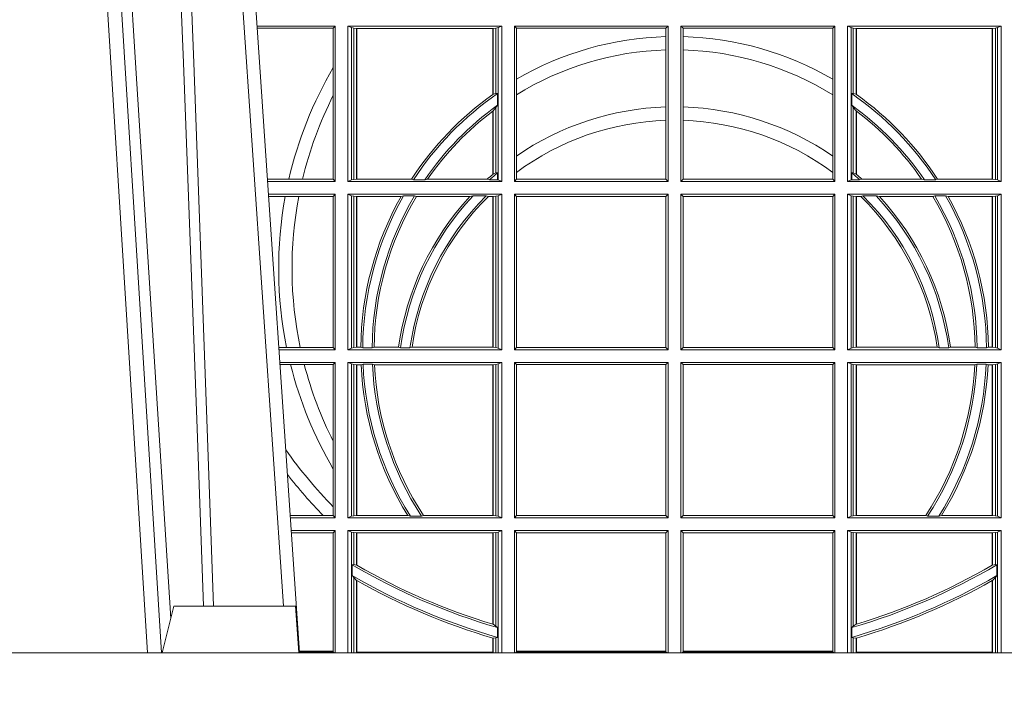
# Model space of a CAD drawing. Extents: x 211.6 to 229.8, y 143.4 to 165.6.
# Drawn here: x 218.2 to 218.4, y 159 to 159.1 of the extents above; entities that cross this region are included whole.
import ezdxf

# ---------------------------------------------------------------- set-up
doc = ezdxf.new("R2010")
doc.units = 0
doc.header["$LTSCALE"] = 0.02
doc.layers.add('FRW-Rifi ST-B', color=7, linetype='Continuous', lineweight=15)

# ---------------------------------------------------------------- blocks, each defined once
blk = doc.blocks.new('ST-Halbblock_UT')
at = {"color": 0, "linetype": 'Continuous', "lineweight": 0}
for p, q in [((0.2876234065813605, 0.04000000000002046), (0.270843486132037, 0.3100000000000023)), ((0.2738252202715898, 0.3100000000000023), (0.2906051407209702, 0.04000000000002046)), ((0.3166097724188717, 0.05000000000001137), (0.2996541522024927, 0.3000000000000114))]:
    blk.add_line(p, q, dxfattribs=at)
at = {"color": 0, "linetype": 'Continuous'}
blk.add_line((0.3023864081472425, 0.3000000000000114), (0.3200202531722312, 0.04000000000002046), dxfattribs=at)
at = {"color": 0, "linetype": 'Continuous', "lineweight": 5}
for p, q in [((0.2907500000000027, 0.04000000000002046), (0.2932432800284346, 0.05000000000001137)), ((0.2932432800284346, 0.05000000000001137), (0.3191831910870633, 0.05000000000001137)), ((0.3191831910870633, 0.05000000000001137), (0.3199000000000183, 0.04000000000002046))]:
    blk.add_line(p, q, dxfattribs=at)
at = {"color": 0, "linetype": 'Continuous', "lineweight": 0}
for points in [[(0.276132678405645, 0.3100000000000023), (0.2801994138815189, 0.2437642555721595), (0.2850690703818373, 0.1658160252892174), (0.2925831520769862, 0.04735237139868786)], [(0.2995768652099855, 0.05000000000001137), (0.2982203941370472, 0.08786198433827508), (0.2952576544190038, 0.1658164248791536), (0.2918811435361022, 0.2486613334173171), (0.2891561962624678, 0.3100000000000023)], [(0.291749699475929, 0.3059904244025802), (0.2942077580921705, 0.2486638964469705), (0.2974699439026836, 0.1658164248791536), (0.3003371021066528, 0.08786198433827508), (0.3016498954982012, 0.05000000000001137)]]:
    blk.add_lwpolyline(points, dxfattribs=at)
at = {"color": 0, "linetype": 'Continuous'}
blk.add_lwpolyline([(0.8000000000000114, 0.04000000000002046), (0, 0.04000000000002046), (0, 0), (0.8000000000000114, 0)], close=True, dxfattribs=at)
blk = doc.blocks.new('ST-Halbblock_SeitGitt')
at = {"color": 0, "linetype": 'Continuous', "lineweight": 0}
for p, q in [((0.3276499971747171, 0.1736499976667858), (0.3109557785099355, 0.1736499976667858)), ((0.327230738103367, 0.1731606967349819), (0.3109889641130508, 0.1731606967349819)), ((0.327230738103367, 0.1731606967349819), (0.3276499971747171, 0.1736499976667858)), ((0.327230738103367, 0.1647936503703988), (0.327230738103367, 0.1731606967349819)), ((0.3276499971747171, 0.1736499976667858), (0.3276499971747171, 0.1404999985660709)), ((0.3631499983370077, 0.1736499976667858), (0.3303499981760751, 0.1736499976667858)), ((0.3303499981760751, 0.1736499976667858), (0.3303499981760751, 0.1404999985660709)), ((0.3311151504516374, 0.1733186782638825), (0.3303499981760751, 0.1736499976667858)), ((0.3311151504516374, 0.1408313184346355), (0.3311151504516374, 0.1733186782638825)), ((0.331588411331154, 0.1732184398987613), (0.3311151504516374, 0.1733186782638825)), ((0.3322080090641748, 0.1731507478815786), (0.331588411331154, 0.1732184398987613)), ((0.331588411331154, 0.1732184398987613), (0.331588411331154, 0.1409315548206962)), ((0.3322692602872621, 0.1731507478815786), (0.3322080090641748, 0.1731507478815786)), ((0.3322080090641748, 0.1409992470707095), (0.3322080090641748, 0.1731507478815786)), ((0.3612307362258207, 0.1731507478815786), (0.3322692602872621, 0.1731507478815786)), ((0.3322692602872621, 0.1409992470707095), (0.3322692602872621, 0.1731507478815786)), ((0.361291987448908, 0.1731507478815786), (0.3612307362258207, 0.1731507478815786)), ((0.3612307362258207, 0.1731507478815786), (0.3612307362258207, 0.1590451344217456)), ((0.3619115851819288, 0.1732184398987613), (0.361291987448908, 0.1731507478815786)), ((0.361291987448908, 0.1731507478815786), (0.361291987448908, 0.1590886178727544)), ((0.3623848497867357, 0.1733186782638825), (0.3619115851819288, 0.1732184398987613)), ((0.3619115851819288, 0.159268847417394), (0.3619115851819288, 0.1732184398987613)), ((0.3623848497867357, 0.1733186782638825), (0.3631499983370077, 0.1736499976667858)), ((0.3623848497867357, 0.1408313184346355), (0.3623848497867357, 0.1733186782638825)), ((0.3631499983370077, 0.1736499976667858), (0.3631499983370077, 0.1404999985660709)), ((0.3658499993383657, 0.1736499976667858), (0.3986499999649595, 0.1736499976667858)), ((0.3658499993383657, 0.1736499976667858), (0.3658499993383657, 0.1404999985660709)), ((0.3658499993383657, 0.1736499976667858), (0.3662692621350061, 0.1731606967349819)), ((0.3662692621350061, 0.1622967531274355), (0.3662692621350061, 0.1731606967349819)), ((0.3662692621350061, 0.1731606967349819), (0.3981606990331557, 0.1731606967349819)), ((0.3981606990331557, 0.1731606967349819), (0.3986499999649595, 0.1736499976667858)), ((0.3981606990331557, 0.1731606967349819), (0.3981606990331557, 0.1713942768818981)), ((0.3986499999649595, 0.1736499976667858), (0.3986499999649595, 0.1404999985660709)), ((0.4013500000350518, 0.1736499976667858), (0.4013500000350518, 0.1404999985660709)), ((0.4341500006616457, 0.1736499976667858), (0.4013500000350518, 0.1736499976667858)), ((0.4018393009668557, 0.1731606967349819), (0.4013500000350518, 0.1736499976667858)), ((0.4018393009668557, 0.1731606967349819), (0.4018393009668557, 0.1713942768818981)), ((0.4337307378650053, 0.1731606967349819), (0.4018393009668557, 0.1731606967349819)), ((0.4341500006616457, 0.1736499976667858), (0.4337307378650053, 0.1731606967349819)), ((0.4337307378650053, 0.1622967531274355), (0.4337307378650053, 0.1731606967349819)), ((0.4341500006616457, 0.1736499976667858), (0.4341500006616457, 0.1404999985660709)), ((0.4368500016630037, 0.1736499976667858), (0.4368500016630037, 0.1404999985660709)), ((0.4368500016630037, 0.1736499976667858), (0.4696500018239362, 0.1736499976667858)), ((0.4376151502132757, 0.1733186782638825), (0.4368500016630037, 0.1736499976667858)), ((0.4376151502132757, 0.1408313184346355), (0.4376151502132757, 0.1733186782638825)), ((0.4376151502132757, 0.1733186782638825), (0.4380884148180826, 0.1732184398987613)), ((0.4380884148180826, 0.1732184398987613), (0.4387080125511034, 0.1731507478815786)), ((0.4380884148180826, 0.159268847417394), (0.4380884148180826, 0.1732184398987613)), ((0.4387080125511034, 0.1731507478815786), (0.4387692637741907, 0.1731507478815786)), ((0.4387080125511034, 0.1731507478815786), (0.4387080125511034, 0.1590886178727544)), ((0.4387692637741907, 0.1731507478815786), (0.4677307397127493, 0.1731507478815786)), ((0.4387692637741907, 0.1731507478815786), (0.4387692637741907, 0.1590451344217456)), ((0.4677307397127493, 0.1731507478815786), (0.4677919909358366, 0.1731507478815786)), ((0.4677307397127493, 0.1409992470707095), (0.4677307397127493, 0.1731507478815786)), ((0.4677919909358366, 0.1731507478815786), (0.4684115886688573, 0.1732184398987613)), ((0.4677919909358366, 0.1409992470707095), (0.4677919909358366, 0.1731507478815786)), ((0.4684115886688573, 0.1732184398987613), (0.4688848495483739, 0.1733186782638825)), ((0.4684115886688573, 0.1732184398987613), (0.4684115886688573, 0.1409315548206962)), ((0.4688848495483739, 0.1733186782638825), (0.4696500018239362, 0.1736499976667858)), ((0.4688848495483739, 0.1408313184346355), (0.4688848495483739, 0.1733186782638825)), ((0.4696500018239362, 0.1736499976667858), (0.4696500018239362, 0.1404999985660709)), ((0.3981606990331557, 0.1713942768818981), (0.3981606990331557, 0.1685540347661174)), ((0.4018393009668557, 0.1713942768818981), (0.4018393009668557, 0.1685540347661174)), ((0.3981606990331557, 0.1685540347661174), (0.3981606990331557, 0.1563910848762191)), ((0.4018393009668557, 0.1685540347661174), (0.4018393009668557, 0.1563910848762191)), ((0.327230738103367, 0.158878209751407), (0.327230738103367, 0.1647936503703988)), ((0.3662692621350061, 0.1589843078817523), (0.3662692621350061, 0.1622967531274355)), ((0.4337307378650053, 0.1589843078817523), (0.4337307378650053, 0.1622967531274355)), ((0.327230738103367, 0.1409892968203224), (0.327230738103367, 0.158878209751407)), ((0.3619115851819288, 0.159268847417394), (0.361291987448908, 0.1590886178727544)), ((0.3622348435222875, 0.1592361188794769), (0.3619115851819288, 0.159268847417394)), ((0.3622348435222875, 0.156788074162165), (0.3622348435222875, 0.1592361188794769)), ((0.3662692621350061, 0.1459174945320285), (0.3662692621350061, 0.1589843078817523)), ((0.4337307378650053, 0.1459174945320285), (0.4337307378650053, 0.1589843078817523)), ((0.4377651564777238, 0.1592361188794769), (0.4380884148180826, 0.159268847417394)), ((0.4377651564777238, 0.156788074162165), (0.4377651564777238, 0.1592361188794769)), ((0.4380884148180826, 0.159268847417394), (0.4387080125511034, 0.1590886178727544)), ((0.3612307362258207, 0.1555220230783618), (0.3612307362258207, 0.1420291929806865)), ((0.3619115851819288, 0.1562914221848644), (0.361291987448908, 0.1555685053880609)), ((0.361291987448908, 0.1555685053880609), (0.361291987448908, 0.1420818574096359)), ((0.3622348435222875, 0.156788074162165), (0.3619115851819288, 0.1562914221848644)), ((0.3619115851819288, 0.1423344469930328), (0.3619115851819288, 0.1562914221848644)), ((0.3981606990331557, 0.1563910848762191), (0.3981606990331557, 0.1535505323971904)), ((0.4018393009668557, 0.1563910848762191), (0.4018393009668557, 0.1535505323971904)), ((0.4377651564777238, 0.156788074162165), (0.4380884148180826, 0.1562914221848644)), ((0.4380884148180826, 0.1423344469930328), (0.4380884148180826, 0.1562914221848644)), ((0.4380884148180826, 0.1562914221848644), (0.4387080125511034, 0.1555685053880609)), ((0.4387080125511034, 0.1555685053880609), (0.4387080125511034, 0.1420818574096359)), ((0.4387692637741907, 0.1555220230783618), (0.4387692637741907, 0.1420291929806865)), ((0.3981606990331557, 0.1535505323971904), (0.3981606990331557, 0.1409892968203224)), ((0.4018393009668557, 0.1535505323971904), (0.4018393009668557, 0.1409892968203224)), ((0.3662692621350061, 0.1424266777302421), (0.3662692621350061, 0.1459174945320285)), ((0.4337307378650053, 0.1424266777302421), (0.4337307378650053, 0.1459174945320285)), ((0.3177438840269815, 0.1409892968203224), (0.3131709082681482, 0.1409892968202939)), ((0.3206603839993249, 0.1409892968203224), (0.3177438840269815, 0.1409892968203224)), ((0.327230738103367, 0.1409892968203224), (0.3206603839993249, 0.1409892968203224)), ((0.327230738103367, 0.1409892968203224), (0.3276499971747171, 0.1404999985660709)), ((0.3311151504516374, 0.1408313184346355), (0.3303499981760751, 0.1404999985660709)), ((0.331588411331154, 0.1409315548206962), (0.3311151504516374, 0.1408313184346355)), ((0.3322080090641748, 0.1409992470707095), (0.331588411331154, 0.1409315548206962)), ((0.3322692602872621, 0.1409992470707095), (0.3322080090641748, 0.1409992470707095)), ((0.343910498172022, 0.1409992470707095), (0.3322692602872621, 0.1409992470707095)), ((0.343910498172022, 0.1409992470707095), (0.3443225748836767, 0.1408630877103008)), ((0.3443225748836767, 0.1408630877103008), (0.3467273466288816, 0.1408630877103008)), ((0.3473302029073011, 0.1409992470707095), (0.3467273466288816, 0.1408630877103008)), ((0.3600656777620088, 0.1409992470707095), (0.3473302029073011, 0.1409992470707095)), ((0.3605407901108038, 0.1408630877103008), (0.3600656777620088, 0.1409992470707095)), ((0.3605407901108038, 0.1408630877103008), (0.3622348435222875, 0.1408630877103008)), ((0.361291987448908, 0.1420818574096359), (0.3619115851819288, 0.1423344469930328)), ((0.3619115851819288, 0.1423344469930328), (0.3622348435222875, 0.1423298239077724)), ((0.3622348435222875, 0.1408630877103008), (0.3622348435222875, 0.1423298239077724)), ((0.3623848497867357, 0.1408313184346355), (0.3622348435222875, 0.1408630877103008)), ((0.3623848497867357, 0.1408313184346355), (0.3631499983370077, 0.1404999985660709)), ((0.3658499993383657, 0.1404999985660709), (0.3662692621350061, 0.1409892968203224)), ((0.3662692621350061, 0.1409892968203224), (0.3662692621350061, 0.1424266777302421)), ((0.3662692621350061, 0.1409892968203224), (0.3981606990331557, 0.1409892968203224)), ((0.3981606990331557, 0.1409892968203224), (0.3986499999649595, 0.1404999985660709)), ((0.4018393009668557, 0.1409892968203224), (0.4013500000350518, 0.1404999985660709)), ((0.4337307378650053, 0.1409892968203224), (0.4018393009668557, 0.1409892968203224)), ((0.4337307378650053, 0.1409892968203224), (0.4337307378650053, 0.1424266777302421)), ((0.4341500006616457, 0.1404999985660709), (0.4337307378650053, 0.1409892968203224)), ((0.4376151502132757, 0.1408313184346355), (0.4368500016630037, 0.1404999985660709)), ((0.4376151502132757, 0.1408313184346355), (0.4377651564777238, 0.1408630877103008)), ((0.4380884148180826, 0.1423344469930328), (0.4377651564777238, 0.1423298239077724)), ((0.4377651564777238, 0.1408630877103008), (0.4377651564777238, 0.1423298239077724)), ((0.4394592098892076, 0.1408630877103008), (0.4377651564777238, 0.1408630877103008)), ((0.4387080125511034, 0.1420818574096359), (0.4380884148180826, 0.1423344469930328)), ((0.4394592098892076, 0.1408630877103008), (0.4399343222380026, 0.1409992470707095)), ((0.4399343222380026, 0.1409992470707095), (0.4526697970927103, 0.1409992470707095)), ((0.4526697970927103, 0.1409992470707095), (0.4532726533711298, 0.1408630877103008)), ((0.4556774251163347, 0.1408630877103008), (0.4532726533711298, 0.1408630877103008)), ((0.4560895018279894, 0.1409992470707095), (0.4556774251163347, 0.1408630877103008)), ((0.4560895018279894, 0.1409992470707095), (0.4677307397127493, 0.1409992470707095)), ((0.4677307397127493, 0.1409992470707095), (0.4677919909358366, 0.1409992470707095)), ((0.4677919909358366, 0.1409992470707095), (0.4684115886688573, 0.1409315548206962)), ((0.4684115886688573, 0.1409315548206962), (0.4688848495483739, 0.1408313184346355)), ((0.4688848495483739, 0.1408313184346355), (0.4696500018239362, 0.1404999985660709)), ((0.3276499971747171, 0.1404999985660709), (0.3132040936896487, 0.1404999985660709)), ((0.3631499983370077, 0.1404999985660709), (0.3303499981760751, 0.1404999985660709)), ((0.3658499993383657, 0.1404999985660709), (0.3986499999649595, 0.1404999985660709)), ((0.4341500006616457, 0.1404999985660709), (0.4013500000350518, 0.1404999985660709)), ((0.4368500016630037, 0.1404999985660709), (0.4696500018239362, 0.1404999985660709)), ((0.3276499971747171, 0.1377999975647128), (0.3133872144558723, 0.1377999975647128)), ((0.3169804528355371, 0.1373106955851711), (0.3134204001300418, 0.1373106955851711)), ((0.3198691695928346, 0.1373106955851711), (0.3169804528355371, 0.1373106955851711)), ((0.327230738103367, 0.1373106955851711), (0.3198691695928346, 0.1373106955851711)), ((0.327230738103367, 0.1373106955851711), (0.3276499971747171, 0.1377999975647128)), ((0.327230738103367, 0.105139300909201), (0.327230738103367, 0.1373106955851711)), ((0.3276499971747171, 0.1377999975647128), (0.3276499971747171, 0.1046499989296592)), ((0.3303499981760751, 0.1377999975647128), (0.3303499981760751, 0.1046499989296592)), ((0.3631499983370077, 0.1377999975647128), (0.3303499981760751, 0.1377999975647128)), ((0.3311151504516374, 0.1374686776961482), (0.3303499981760751, 0.1377999975647128)), ((0.3311151504516374, 0.1049813187982238), (0.3311151504516374, 0.1374686776961482)), ((0.331588411331154, 0.1373684413100875), (0.3311151504516374, 0.1374686776961482)), ((0.3322080090641748, 0.1373007490600742), (0.331588411331154, 0.1373684413100875)), ((0.331588411331154, 0.1373684413100875), (0.331588411331154, 0.1050815589095748)), ((0.3322692602872621, 0.1373007490600742), (0.3322080090641748, 0.1373007490600742)), ((0.3322080090641748, 0.1051492474342979), (0.3322080090641748, 0.1373007490600742)), ((0.341670432686783, 0.1373007490600742), (0.3322692602872621, 0.1373007490600742)), ((0.3322692602872621, 0.1051492474342979), (0.3322692602872621, 0.1373007490600742)), ((0.341670432686783, 0.1373007490600742), (0.3422296769916784, 0.137436908420483)), ((0.3422296769916784, 0.137436908420483), (0.3445436224341165, 0.137436908420483)), ((0.3449508078396093, 0.1373007490600742), (0.3445436224341165, 0.137436908420483)), ((0.3563361294567358, 0.1373007490600742), (0.3449508078396093, 0.1373007490600742)), ((0.3570365697145235, 0.137436908420483), (0.3563361294567358, 0.1373007490600742)), ((0.3570365697145235, 0.137436908420483), (0.3598271697759401, 0.137436908420483)), ((0.3598271697759401, 0.137436908420483), (0.3602860771119367, 0.1373007490600742)), ((0.3612307362258207, 0.1373007490600742), (0.3602860771119367, 0.1373007490600742)), ((0.361291987448908, 0.1373007490600742), (0.3612307362258207, 0.1373007490600742)), ((0.3612307362258207, 0.1373007490600742), (0.3612307362258207, 0.1051492474342979)), ((0.3619115851819288, 0.1373684413100875), (0.361291987448908, 0.1373007490600742)), ((0.361291987448908, 0.1373007490600742), (0.361291987448908, 0.1051492474342979)), ((0.3623848497867357, 0.1374686776961482), (0.3619115851819288, 0.1373684413100875)), ((0.3619115851819288, 0.1050815589095748), (0.3619115851819288, 0.1373684413100875)), ((0.3623848497867357, 0.1374686776961482), (0.3631499983370077, 0.1377999975647128)), ((0.3623848497867357, 0.1049813187982238), (0.3623848497867357, 0.1374686776961482)), ((0.3631499983370077, 0.1377999975647128), (0.3631499983370077, 0.1046499989296592)), ((0.3658499993383657, 0.1377999975647128), (0.3986499999649595, 0.1377999975647128)), ((0.3658499993383657, 0.1377999975647128), (0.3658499993383657, 0.1046499989296592)), ((0.3658499993383657, 0.1377999975647128), (0.3662692621350061, 0.1373106955851711)), ((0.3662692621350061, 0.105139300909201), (0.3662692621350061, 0.1373106955851711)), ((0.3662692621350061, 0.1373106955851711), (0.3981606990331557, 0.1373106955851711)), ((0.3981606990331557, 0.1373106955851711), (0.3986499999649595, 0.1377999975647128)), ((0.3981606990331557, 0.1373106955851711), (0.3981606990331557, 0.105139300909201)), ((0.3986499999649595, 0.1377999975647128), (0.3986499999649595, 0.1046499989296592)), ((0.4013500000350518, 0.1377999975647128), (0.4013500000350518, 0.1046499989296592)), ((0.4341500006616457, 0.1377999975647128), (0.4013500000350518, 0.1377999975647128)), ((0.4018393009668557, 0.1373106955851711), (0.4013500000350518, 0.1377999975647128)), ((0.4018393009668557, 0.1373106955851711), (0.4018393009668557, 0.105139300909201)), ((0.4337307378650053, 0.1373106955851711), (0.4018393009668557, 0.1373106955851711)), ((0.4341500006616457, 0.1377999975647128), (0.4337307378650053, 0.1373106955851711)), ((0.4337307378650053, 0.105139300909201), (0.4337307378650053, 0.1373106955851711)), ((0.4341500006616457, 0.1377999975647128), (0.4341500006616457, 0.1046499989296592)), ((0.4368500016630037, 0.1377999975647128), (0.4368500016630037, 0.1046499989296592)), ((0.4368500016630037, 0.1377999975647128), (0.4696500018239362, 0.1377999975647128)), ((0.4376151502132757, 0.1374686776961482), (0.4368500016630037, 0.1377999975647128)), ((0.4376151502132757, 0.1049813187982238), (0.4376151502132757, 0.1374686776961482)), ((0.4376151502132757, 0.1374686776961482), (0.4380884148180826, 0.1373684413100875)), ((0.4380884148180826, 0.1373684413100875), (0.4387080125511034, 0.1373007490600742)), ((0.4380884148180826, 0.1050815589095748), (0.4380884148180826, 0.1373684413100875)), ((0.4387080125511034, 0.1373007490600742), (0.4387692637741907, 0.1373007490600742)), ((0.4387080125511034, 0.1373007490600742), (0.4387080125511034, 0.1051492474342979)), ((0.4387692637741907, 0.1373007490600742), (0.4397139228880746, 0.1373007490600742)), ((0.4387692637741907, 0.1373007490600742), (0.4387692637741907, 0.1051492474342979)), ((0.4401728302240713, 0.137436908420483), (0.4397139228880746, 0.1373007490600742)), ((0.4429634302854879, 0.137436908420483), (0.4401728302240713, 0.137436908420483)), ((0.4429634302854879, 0.137436908420483), (0.4436638705432756, 0.1373007490600742)), ((0.4436638705432756, 0.1373007490600742), (0.4550491921604021, 0.1373007490600742)), ((0.4550491921604021, 0.1373007490600742), (0.4554563775658949, 0.137436908420483)), ((0.457770323008333, 0.137436908420483), (0.4554563775658949, 0.137436908420483)), ((0.4583295673132284, 0.1373007490600742), (0.457770323008333, 0.137436908420483)), ((0.4583295673132284, 0.1373007490600742), (0.4677307397127493, 0.1373007490600742)), ((0.4677307397127493, 0.1373007490600742), (0.4677919909358366, 0.1373007490600742)), ((0.4677307397127493, 0.1051492474342979), (0.4677307397127493, 0.1373007490600742)), ((0.4677919909358366, 0.1373007490600742), (0.4684115886688573, 0.1373684413100875)), ((0.4677919909358366, 0.1051492474342979), (0.4677919909358366, 0.1373007490600742)), ((0.4684115886688573, 0.1373684413100875), (0.4688848495483739, 0.1374686776961482)), ((0.4684115886688573, 0.1373684413100875), (0.4684115886688573, 0.1050815589095748)), ((0.4688848495483739, 0.1374686776961482), (0.4696500018239362, 0.1377999975647128)), ((0.4688848495483739, 0.1049813187982238), (0.4688848495483739, 0.1374686776961482)), ((0.4696500018239362, 0.1377999975647128), (0.4696500018239362, 0.1046499989296592)), ((0.3172813221812021, 0.105139300909201), (0.3156023439298394, 0.105139300909201)), ((0.3201809242367517, 0.105139300909201), (0.3172813221812021, 0.105139300909201)), ((0.327230738103367, 0.105139300909201), (0.3201809242367517, 0.105139300909201)), ((0.327230738103367, 0.105139300909201), (0.3276499971747171, 0.1046499989296592)), ((0.3311151504516374, 0.1049813187982238), (0.3303499981760751, 0.1046499989296592)), ((0.331588411331154, 0.1050815589095748), (0.3311151504516374, 0.1049813187982238)), ((0.3322080090641748, 0.1051492474342979), (0.331588411331154, 0.1050815589095748)), ((0.3322692602872621, 0.1051492474342979), (0.3322080090641748, 0.1051492474342979)), ((0.3330835863947641, 0.1051492474342979), (0.3322692602872621, 0.1051492474342979)), ((0.3330835863947641, 0.1051492474342979), (0.333501981198765, 0.1050130880738891)), ((0.333501981198765, 0.1050130880738891), (0.335502037405945, 0.1050130880738891)), ((0.3359228536486398, 0.1051492474342979), (0.335502037405945, 0.1050130880738891)), ((0.3411419183015596, 0.1051492474342979), (0.3359228536486398, 0.1051492474342979)), ((0.3415466822683584, 0.1050130880738891), (0.3411419183015596, 0.1051492474342979)), ((0.3415466822683584, 0.1050130880738891), (0.3435660541057359, 0.1050130880738891)), ((0.3435660541057359, 0.1050130880738891), (0.3440095014869939, 0.1051492474342979)), ((0.3612307362258207, 0.1051492474342979), (0.3440095014869939, 0.1051492474342979)), ((0.361291987448908, 0.1051492474342979), (0.3612307362258207, 0.1051492474342979)), ((0.3619115851819288, 0.1050815589095748), (0.361291987448908, 0.1051492474342979)), ((0.3623848497867357, 0.1049813187982238), (0.3619115851819288, 0.1050815589095748)), ((0.3623848497867357, 0.1049813187982238), (0.3631499983370077, 0.1046499989296592)), ((0.3658499993383657, 0.1046499989296592), (0.3662692621350061, 0.105139300909201)), ((0.3662692621350061, 0.105139300909201), (0.3981606990331557, 0.105139300909201)), ((0.3981606990331557, 0.105139300909201), (0.3986499999649595, 0.1046499989296592)), ((0.4018393009668557, 0.105139300909201), (0.4013500000350518, 0.1046499989296592)), ((0.4337307378650053, 0.105139300909201), (0.4018393009668557, 0.105139300909201)), ((0.4341500006616457, 0.1046499989296592), (0.4337307378650053, 0.105139300909201)), ((0.4376151502132757, 0.1049813187982238), (0.4368500016630037, 0.1046499989296592)), ((0.4376151502132757, 0.1049813187982238), (0.4380884148180826, 0.1050815589095748)), ((0.4380884148180826, 0.1050815589095748), (0.4387080125511034, 0.1051492474342979)), ((0.4387080125511034, 0.1051492474342979), (0.4387692637741907, 0.1051492474342979)), ((0.4387692637741907, 0.1051492474342979), (0.4559904985130174, 0.1051492474342979)), ((0.4564339458942754, 0.1050130880738891), (0.4559904985130174, 0.1051492474342979)), ((0.458453317731653, 0.1050130880738891), (0.4564339458942754, 0.1050130880738891)), ((0.458453317731653, 0.1050130880738891), (0.4588580816984518, 0.1051492474342979)), ((0.4588580816984518, 0.1051492474342979), (0.4640771463513715, 0.1051492474342979)), ((0.4640771463513715, 0.1051492474342979), (0.4644979625940664, 0.1050130880738891)), ((0.4664980188012464, 0.1050130880738891), (0.4644979625940664, 0.1050130880738891)), ((0.4669164136052473, 0.1051492474342979), (0.4664980188012464, 0.1050130880738891)), ((0.4669164136052473, 0.1051492474342979), (0.4677307397127493, 0.1051492474342979)), ((0.4677307397127493, 0.1051492474342979), (0.4677919909358366, 0.1051492474342979)), ((0.4677919909358366, 0.1051492474342979), (0.4684115886688573, 0.1050815589095748)), ((0.4684115886688573, 0.1050815589095748), (0.4688848495483739, 0.1049813187982238)), ((0.4688848495483739, 0.1049813187982238), (0.4696500018239362, 0.1046499989296592)), ((0.3276499971747171, 0.1046499989296592), (0.315635529604009, 0.1046499989296592)), ((0.3631499983370077, 0.1046499989296592), (0.3303499981760751, 0.1046499989296592)), ((0.3658499993383657, 0.1046499989296592), (0.3986499999649595, 0.1046499989296592)), ((0.4341500006616457, 0.1046499989296592), (0.4013500000350518, 0.1046499989296592)), ((0.4368500016630037, 0.1046499989296592), (0.4696500018239362, 0.1046499989296592)), ((0.3276499971747171, 0.1019499979283012), (0.3158186503702609, 0.1019499979283012)), ((0.3181171581148874, 0.1014606959487594), (0.315851836044402, 0.1014606959487594)), ((0.3210474491119157, 0.1014606959487594), (0.3181171581148874, 0.1014606959487594)), ((0.327230738103367, 0.1014606959487594), (0.3210474491119157, 0.1014606959487594)), ((0.327230738103367, 0.1014606959487594), (0.3276499971747171, 0.1019499979283012)), ((0.327230738103367, 0.08512178876654275), (0.327230738103367, 0.1014606959487594)), ((0.3276499971747171, 0.1019499979283012), (0.3276499971747171, 0.06879999556795724)), ((0.3303499981760751, 0.1019499979283012), (0.3303499981760751, 0.06879999556795724)), ((0.3631499983370077, 0.1019499979283012), (0.3303499981760751, 0.1019499979283012)), ((0.3311151504516374, 0.1016186780597366), (0.3303499981760751, 0.1019499979283012)), ((0.3311151504516374, 0.06913131543652185), (0.3311151504516374, 0.1016186780597366)), ((0.331588411331154, 0.1015184379483856), (0.3311151504516374, 0.1016186780597366)), ((0.3322080090641748, 0.1014507494236625), (0.331588411331154, 0.1015184379483856)), ((0.331588411331154, 0.1015184379483856), (0.331588411331154, 0.06923155554787286)), ((0.3322692602872621, 0.1014507494236625), (0.3322080090641748, 0.1014507494236625)), ((0.3322080090641748, 0.06929924407259591), (0.3322080090641748, 0.1014507494236625)), ((0.3331499487161409, 0.1014507494236625), (0.3322692602872621, 0.1014507494236625)), ((0.3322692602872621, 0.06929924407259591), (0.3322692602872621, 0.1014507494236625)), ((0.3331499487161409, 0.1014507494236625), (0.3335638359188806, 0.1015869087840713)), ((0.3335638359188806, 0.1015869087840713), (0.3355658143758546, 0.1015869087840713)), ((0.3359921514987718, 0.1014507494236625), (0.3355658143758546, 0.1015869087840713)), ((0.3612307362258207, 0.1014507494236625), (0.3359921514987718, 0.1014507494236625)), ((0.361291987448908, 0.1014507494236625), (0.3612307362258207, 0.1014507494236625)), ((0.3612307362258207, 0.1014507494236625), (0.3612307362258207, 0.06929924407259591)), ((0.3619115851819288, 0.1015184379483856), (0.361291987448908, 0.1014507494236625)), ((0.361291987448908, 0.1014507494236625), (0.361291987448908, 0.06929924407259591)), ((0.3623848497867357, 0.1016186780597366), (0.3619115851819288, 0.1015184379483856)), ((0.3619115851819288, 0.06923155554787286), (0.3619115851819288, 0.1015184379483856)), ((0.3623848497867357, 0.1016186780597366), (0.3631499983370077, 0.1019499979283012)), ((0.3623848497867357, 0.06913131543652185), (0.3623848497867357, 0.1016186780597366)), ((0.3631499983370077, 0.1019499979283012), (0.3631499983370077, 0.06879999556795724)), ((0.3658499993383657, 0.1019499979283012), (0.3986499999649595, 0.1019499979283012)), ((0.3658499993383657, 0.1019499979283012), (0.3658499993383657, 0.06879999556795724)), ((0.3658499993383657, 0.1019499979283012), (0.3662692621350061, 0.1014606959487594)), ((0.3662692621350061, 0.06928929754749902), (0.3662692621350061, 0.1014606959487594)), ((0.3662692621350061, 0.1014606959487594), (0.3981606990331557, 0.1014606959487594)), ((0.3981606990331557, 0.1014606959487594), (0.3986499999649595, 0.1019499979283012)), ((0.3981606990331557, 0.1014606959487594), (0.3981606990331557, 0.06928929754749902)), ((0.3986499999649595, 0.1019499979283012), (0.3986499999649595, 0.06879999556795724)), ((0.4013500000350518, 0.1019499979283012), (0.4013500000350518, 0.06879999556795724)), ((0.4341500006616457, 0.1019499979283012), (0.4013500000350518, 0.1019499979283012)), ((0.4018393009668557, 0.1014606959487594), (0.4013500000350518, 0.1019499979283012)), ((0.4018393009668557, 0.1014606959487594), (0.4018393009668557, 0.06928929754749902)), ((0.4337307378650053, 0.1014606959487594), (0.4018393009668557, 0.1014606959487594)), ((0.4341500006616457, 0.1019499979283012), (0.4337307378650053, 0.1014606959487594)), ((0.4337307378650053, 0.06928929754749902), (0.4337307378650053, 0.1014606959487594)), ((0.4341500006616457, 0.1019499979283012), (0.4341500006616457, 0.06879999556795724)), ((0.4368500016630037, 0.1019499979283012), (0.4368500016630037, 0.06879999556795724)), ((0.4368500016630037, 0.1019499979283012), (0.4696500018239362, 0.1019499979283012)), ((0.4376151502132757, 0.1016186780597366), (0.4368500016630037, 0.1019499979283012)), ((0.4376151502132757, 0.06913131543652185), (0.4376151502132757, 0.1016186780597366)), ((0.4376151502132757, 0.1016186780597366), (0.4380884148180826, 0.1015184379483856)), ((0.4380884148180826, 0.1015184379483856), (0.4387080125511034, 0.1014507494236625)), ((0.4380884148180826, 0.06923155554787286), (0.4380884148180826, 0.1015184379483856)), ((0.4387080125511034, 0.1014507494236625), (0.4387692637741907, 0.1014507494236625)), ((0.4387080125511034, 0.1014507494236625), (0.4387080125511034, 0.06929924407259591)), ((0.4387692637741907, 0.1014507494236625), (0.4640078485012396, 0.1014507494236625)), ((0.4387692637741907, 0.1014507494236625), (0.4387692637741907, 0.06929924407259591)), ((0.4640078485012396, 0.1014507494236625), (0.4644341856241567, 0.1015869087840713)), ((0.4664361640811308, 0.1015869087840713), (0.4644341856241567, 0.1015869087840713)), ((0.4668500512838705, 0.1014507494236625), (0.4664361640811308, 0.1015869087840713)), ((0.4668500512838705, 0.1014507494236625), (0.4677307397127493, 0.1014507494236625)), ((0.4677307397127493, 0.1014507494236625), (0.4677919909358366, 0.1014507494236625)), ((0.4677307397127493, 0.06929924407259591), (0.4677307397127493, 0.1014507494236625)), ((0.4677919909358366, 0.1014507494236625), (0.4684115886688573, 0.1015184379483856)), ((0.4677919909358366, 0.06929924407259591), (0.4677919909358366, 0.1014507494236625)), ((0.4684115886688573, 0.1015184379483856), (0.4688848495483739, 0.1016186780597366)), ((0.4684115886688573, 0.1015184379483856), (0.4684115886688573, 0.06923155554787286)), ((0.4688848495483739, 0.1016186780597366), (0.4696500018239362, 0.1019499979283012)), ((0.4688848495483739, 0.06913131543652185), (0.4688848495483739, 0.1016186780597366)), ((0.4696500018239362, 0.1019499979283012), (0.4696500018239362, 0.06879999556795724)), ((0.327230738103367, 0.0792063481475509), (0.327230738103367, 0.08512178876654275)), ((0.327230738103367, 0.07112532177225717), (0.327230738103367, 0.0792063481475509)), ((0.3250560253858339, 0.06928929754749902), (0.3180337800968971, 0.06928929754749902)), ((0.327230738103367, 0.06928929754749902), (0.3250560253858339, 0.06928929754749902)), ((0.327230738103367, 0.06928929754749902), (0.327230738103367, 0.07112532177225717)), ((0.327230738103367, 0.06928929754749902), (0.3276499971747171, 0.06879999556795724)), ((0.3322080090641748, 0.06929924407259591), (0.331588411331154, 0.06923155554787286)), ((0.3322692602872621, 0.06929924407259591), (0.3322080090641748, 0.06929924407259591)), ((0.3430866017937433, 0.06929924407259591), (0.3322692602872621, 0.06929924407259591)), ((0.3430866017937433, 0.06929924407259591), (0.3436657056212198, 0.06916309216276773)), ((0.3464536644518148, 0.06929924407259591), (0.3460411928593885, 0.06916309216276773)), ((0.3612307362258207, 0.06929924407259591), (0.3464536644518148, 0.06929924407259591)), ((0.361291987448908, 0.06929924407259591), (0.3612307362258207, 0.06929924407259591)), ((0.3619115851819288, 0.06923155554787286), (0.361291987448908, 0.06929924407259591)), ((0.3658499993383657, 0.06879999556795724), (0.3662692621350061, 0.06928929754749902)), ((0.3662692621350061, 0.06928929754749902), (0.3981606990331557, 0.06928929754749902)), ((0.3981606990331557, 0.06928929754749902), (0.3986499999649595, 0.06879999556795724)), ((0.4018393009668557, 0.06928929754749902), (0.4013500000350518, 0.06879999556795724)), ((0.4337307378650053, 0.06928929754749902), (0.4018393009668557, 0.06928929754749902)), ((0.4341500006616457, 0.06879999556795724), (0.4337307378650053, 0.06928929754749902)), ((0.4380884148180826, 0.06923155554787286), (0.4387080125511034, 0.06929924407259591)), ((0.4387080125511034, 0.06929924407259591), (0.4387692637741907, 0.06929924407259591)), ((0.4387692637741907, 0.06929924407259591), (0.4535463355481966, 0.06929924407259591)), ((0.4535463355481966, 0.06929924407259591), (0.4539588071406229, 0.06916309216276773)), ((0.4569133982062681, 0.06929924407259591), (0.4563342943787916, 0.06916309216276773)), ((0.4569133982062681, 0.06929924407259591), (0.4677307397127493, 0.06929924407259591)), ((0.4677307397127493, 0.06929924407259591), (0.4677919909358366, 0.06929924407259591)), ((0.4677919909358366, 0.06929924407259591), (0.4684115886688573, 0.06923155554787286)), ((0.3276499971747171, 0.06879999556795724), (0.3180669657710098, 0.06879999556795724)), ((0.3311151504516374, 0.06913131543652185), (0.3303499981760751, 0.06879999556795724)), ((0.3631499983370077, 0.06879999556795724), (0.3303499981760751, 0.06879999556795724)), ((0.331588411331154, 0.06923155554787286), (0.3311151504516374, 0.06913131543652185)), ((0.3436657056212198, 0.06916309216276773), (0.3460411928593885, 0.06916309216276773)), ((0.3623848497867357, 0.06913131543652185), (0.3619115851819288, 0.06923155554787286)), ((0.3623848497867357, 0.06913131543652185), (0.3631499983370077, 0.06879999556795724)), ((0.3658499993383657, 0.06879999556795724), (0.3986499999649595, 0.06879999556795724)), ((0.4341500006616457, 0.06879999556795724), (0.4013500000350518, 0.06879999556795724)), ((0.4376151502132757, 0.06913131543652185), (0.4368500016630037, 0.06879999556795724)), ((0.4368500016630037, 0.06879999556795724), (0.4696500018239362, 0.06879999556795724)), ((0.4376151502132757, 0.06913131543652185), (0.4380884148180826, 0.06923155554787286)), ((0.4563342943787916, 0.06916309216276773), (0.4539588071406229, 0.06916309216276773)), ((0.4684115886688573, 0.06923155554787286), (0.4688848495483739, 0.06913131543652185)), ((0.4688848495483739, 0.06913131543652185), (0.4696500018239362, 0.06879999556795724)), ((0.3276499971747171, 0.06609999456659921), (0.3182500865372617, 0.06609999456659921)), ((0.327230738103367, 0.06561070003763803), (0.3182832717061217, 0.0656107000376096)), ((0.327230738103367, 0.06561070003763803), (0.3276499971747171, 0.06609999456659921)), ((0.327230738103367, 0.0403455949689544), (0.327230738103367, 0.06561070003763803)), ((0.3276499971747171, 0.06609999456659921), (0.3276499971747171, 0.03999999627131956)), ((0.3631499983370077, 0.06609999456659921), (0.3303499981760751, 0.06609999456659921)), ((0.3303499981760751, 0.06609999456659921), (0.3303499981760751, 0.03999999627131956)), ((0.3311151504516374, 0.0657686746980346), (0.3303499981760751, 0.06609999456659921)), ((0.3311151504516374, 0.03999999627131956), (0.3311151504516374, 0.0657686746980346)), ((0.331588411331154, 0.06566844203726419), (0.3311151504516374, 0.0657686746980346)), ((0.3322080090641748, 0.06560074606196054), (0.331588411331154, 0.06566844203726419)), ((0.331588411331154, 0.06566844203726419), (0.331588411331154, 0.05886242606894143)), ((0.3322692602872621, 0.06560074606196054), (0.3322080090641748, 0.06560074606196054)), ((0.3322080090641748, 0.05874105611101754), (0.3322080090641748, 0.06560074606196054)), ((0.3612307362258207, 0.06560074606196054), (0.3322692602872621, 0.06560074606196054)), ((0.3322692602872621, 0.05870536782995828), (0.3322692602872621, 0.06560074606196054)), ((0.361291987448908, 0.06560074606196054), (0.3612307362258207, 0.06560074606196054)), ((0.3612307362258207, 0.06560074606196054), (0.3612307362258207, 0.04612471231476434)), ((0.3619115851819288, 0.06566844203726419), (0.361291987448908, 0.06560074606196054)), ((0.361291987448908, 0.06560074606196054), (0.361291987448908, 0.04610630938068994)), ((0.3623848497867357, 0.0657686746980346), (0.3619115851819288, 0.06566844203726419)), ((0.3619115851819288, 0.04570439526096948), (0.3619115851819288, 0.06566844203726419)), ((0.3623848497867357, 0.0657686746980346), (0.3631499983370077, 0.06609999456659921)), ((0.3623848497867357, 0.03999999627131956), (0.3623848497867357, 0.0657686746980346)), ((0.3631499983370077, 0.06609999456659921), (0.3631499983370077, 0.03999999627131956)), ((0.3658499993383657, 0.06609999456659921), (0.3658499993383657, 0.03999999627131956)), ((0.3658499993383657, 0.06609999456659921), (0.3986499999649595, 0.06609999456659921)), ((0.3658499993383657, 0.06609999456659921), (0.3662692621350061, 0.06561070003763803)), ((0.3662692621350061, 0.0403455949689544), (0.3662692621350061, 0.06561070003763803)), ((0.3662692621350061, 0.06561070003763803), (0.3981606990331557, 0.06561070003763803)), ((0.3981606990331557, 0.06561070003763803), (0.3986499999649595, 0.06609999456659921)), ((0.3981606990331557, 0.06561070003763803), (0.3981606990331557, 0.0403455949689544)), ((0.3986499999649595, 0.06609999456659921), (0.3986499999649595, 0.03999999627131956)), ((0.4341500006616457, 0.06609999456659921), (0.4013500000350518, 0.06609999456659921)), ((0.4013500000350518, 0.06609999456659921), (0.4013500000350518, 0.03999999627131956)), ((0.4018393009668557, 0.06561070003763803), (0.4013500000350518, 0.06609999456659921)), ((0.4018393009668557, 0.06561070003763803), (0.4018393009668557, 0.0403455949689544)), ((0.4337307378650053, 0.06561070003763803), (0.4018393009668557, 0.06561070003763803)), ((0.4341500006616457, 0.06609999456659921), (0.4337307378650053, 0.06561070003763803)), ((0.4337307378650053, 0.0403455949689544), (0.4337307378650053, 0.06561070003763803)), ((0.4341500006616457, 0.06609999456659921), (0.4341500006616457, 0.03999999627131956)), ((0.4368500016630037, 0.06609999456659921), (0.4696500018239362, 0.06609999456659921)), ((0.4368500016630037, 0.06609999456659921), (0.4368500016630037, 0.03999999627131956)), ((0.4376151502132757, 0.0657686746980346), (0.4368500016630037, 0.06609999456659921)), ((0.4376151502132757, 0.03999999627131956), (0.4376151502132757, 0.0657686746980346)), ((0.4376151502132757, 0.0657686746980346), (0.4380884148180826, 0.06566844203726419)), ((0.4380884148180826, 0.06566844203726419), (0.4387080125511034, 0.06560074606196054)), ((0.4380884148180826, 0.04570439526096948), (0.4380884148180826, 0.06566844203726419)), ((0.4387080125511034, 0.06560074606196054), (0.4387692637741907, 0.06560074606196054)), ((0.4387080125511034, 0.06560074606196054), (0.4387080125511034, 0.04610630938068994)), ((0.4387692637741907, 0.06560074606196054), (0.4677307397127493, 0.06560074606196054)), ((0.4387692637741907, 0.06560074606196054), (0.4387692637741907, 0.04612471231476434)), ((0.4677307397127493, 0.06560074606196054), (0.4677919909358366, 0.06560074606196054)), ((0.4677307397127493, 0.05870536782995828), (0.4677307397127493, 0.06560074606196054)), ((0.4677919909358366, 0.06560074606196054), (0.4684115886688573, 0.06566844203726419)), ((0.4677919909358366, 0.05874105611101754), (0.4677919909358366, 0.06560074606196054)), ((0.4684115886688573, 0.06566844203726419), (0.4688848495483739, 0.0657686746980346)), ((0.4684115886688573, 0.06566844203726419), (0.4684115886688573, 0.05886242606894143)), ((0.4688848495483739, 0.0657686746980346), (0.4696500018239362, 0.06609999456659921)), ((0.4688848495483739, 0.03999999627131956), (0.4688848495483739, 0.0657686746980346)), ((0.4696500018239362, 0.06609999456659921), (0.4696500018239362, 0.03999999627131956)), ((0.331588411331154, 0.05886242606894143), (0.3312651529907953, 0.0588082528974212)), ((0.3312651529907953, 0.0588082528974212), (0.3312651529907953, 0.05649041452662118)), ((0.3322080090641748, 0.05874105611101754), (0.331588411331154, 0.05886242606894143)), ((0.4677919909358366, 0.05874105611101754), (0.4684115886688573, 0.05886242606894143)), ((0.4684115886688573, 0.05886242606894143), (0.4687348470092161, 0.0588082528974212)), ((0.4687348470092161, 0.0588082528974212), (0.4687348470092161, 0.05649041452662118)), ((0.331588411331154, 0.05606006899134286), (0.3312651529907953, 0.05649041452662118)), ((0.331588411331154, 0.05606006899134286), (0.331588411331154, 0.03999999627131956)), ((0.3322080090641748, 0.05546597459570535), (0.331588411331154, 0.05606006899134286)), ((0.3322080090641748, 0.03999999233738549), (0.3322080090641748, 0.05546597459570535)), ((0.3322692602872621, 0.0401256687308944), (0.3322692602872621, 0.05543126234070428)), ((0.4677307397127493, 0.0401256687308944), (0.4677307397127493, 0.05543126234070428)), ((0.4677919909358366, 0.05546597459570535), (0.4684115886688573, 0.05606006899134286)), ((0.4677919909358366, 0.03999999233738549), (0.4677919909358366, 0.05546597459570535)), ((0.4684115886688573, 0.05606006899134286), (0.4687348470092161, 0.05649041452662118)), ((0.4684115886688573, 0.05606006899134286), (0.4684115886688573, 0.03999999627131956)), ((0.3612307377657089, 0.04612471340806223), (0.3612919872159353, 0.04610630374321545)), ((0.3619115851819288, 0.04570439526096948), (0.361291987448908, 0.04610630938068994)), ((0.3622348435222875, 0.04538984664932855), (0.3619115851819288, 0.04570439526096948)), ((0.3622348435222875, 0.04330796071545251), (0.3622348435222875, 0.04538984664932855)), ((0.4377651564777238, 0.04538984664932855), (0.4380884148180826, 0.04570439526096948)), ((0.4377651564777238, 0.04330796071545251), (0.4377651564777238, 0.04538984664932855)), ((0.4380884148180826, 0.04570439526096948), (0.4387080125511034, 0.04610630938068994)), ((0.4387692622343025, 0.04612471340806223), (0.4387080127840761, 0.04610630374321545)), ((0.3612307362258207, 0.04316267439381249), (0.3612307362258207, 0.0401256687308944)), ((0.3619115851819288, 0.04318146475807794), (0.361291987448908, 0.04314467379109033)), ((0.361291987448908, 0.04314467379109033), (0.361291987448908, 0.03999999233738549)), ((0.3622348435222875, 0.04330796071545251), (0.3619115851819288, 0.04318146475807794)), ((0.3619115851819288, 0.03999999627131956), (0.3619115851819288, 0.04318146475807794)), ((0.4377651564777238, 0.04330796071545251), (0.4380884148180826, 0.04318146475807794)), ((0.4380884148180826, 0.03999999627131956), (0.4380884148180826, 0.04318146475807794)), ((0.4380884148180826, 0.04318146475807794), (0.4387080125511034, 0.04314467379109033)), ((0.4387080125511034, 0.04314467379109033), (0.4387080125511034, 0.03999999233738549)), ((0.4387692637741907, 0.04316267439381249), (0.4387692637741907, 0.0401256687308944)), ((0.327230738103367, 0.0403455949689544), (0.3199968138111728, 0.04034559496892598)), ((0.3200066887132778, 0.04019999572292932), (0.327230738103367, 0.04019999572292932)), ((0.327230738103367, 0.04019999572292932), (0.327230738103367, 0.0403455949689544)), ((0.327430732748212, 0.03999999627131956), (0.327230738103367, 0.04019999572292932)), ((0.3612307362258207, 0.0401256687308944), (0.3322692602872621, 0.0401256687308944)), ((0.3660692650867645, 0.03999999627131956), (0.3662692621350061, 0.04019999572292932)), ((0.3662692621350061, 0.04019999572292932), (0.3662692621350061, 0.0403455949689544)), ((0.3981606990331557, 0.0403455949689544), (0.3662692621350061, 0.0403455949689544)), ((0.3662692621350061, 0.04019999572292932), (0.3981606990331557, 0.04019999572292932)), ((0.3981606990331557, 0.0403455949689544), (0.3981606990331557, 0.04019999572292932)), ((0.3981606990331557, 0.04019999572292932), (0.398394105505389, 0.03999999627131956)), ((0.4018393009668557, 0.04019999572292932), (0.4016058944946224, 0.03999999627131956)), ((0.4018393009668557, 0.0403455949689544), (0.4018393009668557, 0.04019999572292932)), ((0.4018393009668557, 0.0403455949689544), (0.4337307378650053, 0.0403455949689544)), ((0.4337307378650053, 0.04019999572292932), (0.4018393009668557, 0.04019999572292932)), ((0.4337307378650053, 0.04019999572292932), (0.4337307378650053, 0.0403455949689544)), ((0.4339307349132469, 0.03999999627131956), (0.4337307378650053, 0.04019999572292932)), ((0.4387692637741907, 0.0401256687308944), (0.4677307397127493, 0.0401256687308944))]:
    blk.add_line(p, q, dxfattribs=at)
for points in [[(0.3322080090641748, 0.05874105611101754), (0.3322156682610284, 0.05873659321323998), (0.3322233200073015, 0.05873213031546243), (0.3322309792041551, 0.05872766741768487), (0.3322386384010088, 0.05872320451990731), (0.3322462901472818, 0.05871874907271035), (0.3322539493441354, 0.05871428617493279), (0.3322616085409891, 0.05870982327715524), (0.3322692602872621, 0.05870536782995828)], [(0.4677919909358366, 0.05874105611101754), (0.4677843317389829, 0.05873659321323998), (0.4677766799927099, 0.05873213031546243), (0.4677690207958562, 0.05872766741768487), (0.4677613615990026, 0.05872320451990731), (0.4677537098527296, 0.05871874907271035), (0.4677460506558759, 0.05871428617493279), (0.4677383914590223, 0.05870982327715524), (0.4677307397127493, 0.05870536782995828)], [(0.3322080090641748, 0.05546597459570535), (0.3322156682610284, 0.05546163835779794), (0.3322233200073015, 0.05545729466930993), (0.3322309792041551, 0.05545295098082192), (0.3322386384010088, 0.05544861474291451), (0.3322462901472818, 0.05544427850500711), (0.3322539493441354, 0.0554399348165191), (0.3322616085409891, 0.05543559857861169), (0.3322692602872621, 0.05543126234070428)], [(0.4677919909358366, 0.05546597459570535), (0.4677843317389829, 0.05546163835779794), (0.4677766799927099, 0.05545729466930993), (0.4677690207958562, 0.05545295098082192), (0.4677613615990026, 0.05544861474291451), (0.4677537098527296, 0.05544427850500711), (0.4677460506558759, 0.0554399348165191), (0.4677383914590223, 0.05543559857861169), (0.4677307397127493, 0.05543126234070428)], [(0.3612307362258207, 0.04316267439381249), (0.361238391697384, 0.04316042431847222), (0.3612460508942377, 0.04315817424313195), (0.361253706365801, 0.04315592416779168), (0.3612613618373643, 0.04315367409245141), (0.3612690173089277, 0.04315142401711114), (0.361276672780491, 0.04314917394177087), (0.3612843319773447, 0.0431469238664306), (0.361291987448908, 0.04314467379109033)], [(0.4387692637741907, 0.04316267439381249), (0.4387616083026273, 0.04316042431847222), (0.4387539491057737, 0.04315817424313195), (0.4387462936342104, 0.04315592416779168), (0.438738638162647, 0.04315367409245141), (0.4387309826910837, 0.04315142401711114), (0.4387233272195203, 0.04314917394177087), (0.4387156680226667, 0.0431469238664306), (0.4387080125511034, 0.04314467379109033)]]:
    blk.add_lwpolyline(points, dxfattribs=at)
for centre, radius, start, end in [((0.3999999999999773, 0.1044999977017937), 0.06691956087166101, 91.5749872536843, 120.2682432208614), ((0.4000000000000341, 0.1044999977017937), 0.06691956087166101, 59.73175677913856, 88.42501274631573), ((0.3999999999999773, 0.1044999977017937), 0.06408043912833891, 91.64478676301498, 121.7612708647896), ((0.4000000000000341, 0.1044999977017937), 0.06408043912833891, 58.2387291352104, 88.35521323698502), ((0.3999999999999773, 0.1219999977018063), 0.08441956087166094, 149.5413553760649, 167.0006744486685), ((0.3999999999999773, 0.1219999977018063), 0.08158043912833908, 153.1248914517895, 166.5399201638038), ((0.3999999999999773, 0.1044999977017937), 0.06691956087166093, 125.4042232010023, 146.9466477818891), ((0.3999999999999773, 0.1044999977017937), 0.06649999999999989, 124.6037123637627, 146.8513279567684), ((0.3999999999999773, 0.1044999977017937), 0.06691956087166094, 125.3399106591773, 125.4042232010023), ((0.4000000000000341, 0.1044999977017937), 0.06649999999999989, 33.14867204323156, 55.39628763623729), ((0.4000000000000341, 0.1044999977017937), 0.06691956087166094, 54.59577679899768, 54.66008934082265), ((0.4000000000000341, 0.1044999977017937), 0.06691956087166093, 33.05335221811093, 54.59577679899768), ((0.3999999999999773, 0.1044999977017937), 0.06449999999999965, 125.8387650648831, 145.6831583684647), ((0.3999999999999773, 0.1044999977017937), 0.06408043912833893, 127.2295117880203, 145.2787160914069), ((0.3999999999999773, 0.1044999977017937), 0.06408043912833893, 127.1607623256886, 127.2295117880203), ((0.3999999999999773, 0.09699999770180057), 0.05941956087166112, 91.77384379041486, 124.5879488169939), ((0.4000000000000341, 0.09699999770180057), 0.05941956087166112, 55.41205118300611, 88.22615620958514), ((0.4000000000000341, 0.1044999977017937), 0.06449999999999965, 34.31684163153665, 54.16123493511686), ((0.4000000000000341, 0.1044999977017937), 0.06408043912833893, 52.77048821197871, 52.83923767431136), ((0.4000000000000341, 0.1044999977017937), 0.06408043912833893, 34.7212839085931, 52.77048821197871), ((0.3999999999999773, 0.09699999770180057), 0.05658043912833925, 91.86288324381738, 126.5950461889497), ((0.4000000000000341, 0.09699999770180057), 0.05658043912833925, 53.40495381105027, 88.1371167561826), ((0.3999999999999773, 0.09699999770180057), 0.05941956087166121, 130.7278109837939, 132.2273161566604), ((0.3999999999999773, 0.09699999770180057), 0.05900000000000035, 129.7983357940144, 131.9745289222728), ((0.3999999999999773, 0.09699999770180057), 0.05941956087166121, 130.6499218842858, 130.7278109837939), ((0.4000000000000341, 0.09699999770180057), 0.05900000000000035, 48.02547107772727, 50.20166420598559), ((0.4000000000000341, 0.09699999770180057), 0.05941956087166121, 49.27218901620612, 49.35007811571417), ((0.4000000000000341, 0.09699999770180057), 0.05941956087166121, 47.77268384333964, 49.27218901620612), ((0.3999999999999773, 0.1219999977018063), 0.08441956087166112, 169.550760403092, 191.5208798008657), ((0.3999999999999773, 0.1219999977018063), 0.0815804391283389, 169.182804708605, 191.9276139046606), ((0.3999999999999773, 0.1044999977017937), 0.06691956087166101, 150.6494337445043, 179.44411082721), ((0.3999999999999773, 0.1044999977017937), 0.06649999999999986, 150.3110017314917, 179.5579213735375), ((0.3999999999999773, 0.1044999977017937), 0.0644999999999999, 149.2928806976935, 179.544213224436), ((0.3999999999999773, 0.1044999977017937), 0.06408043912833876, 149.2116385008666, 179.4194810038019), ((0.3999999999999773, 0.09699999770180057), 0.05941956087166102, 137.2937012627655, 172.1171767315648), ((0.3999999999999773, 0.09699999770180057), 0.05900000000000029, 136.7351818685228, 172.1942443022013), ((0.3999999999999773, 0.09699999770180057), 0.057, 134.8122994082336, 171.9185590088775), ((0.3999999999999773, 0.09699999770180057), 0.05658043912833879, 134.5798001442066, 171.7189188464268), ((0.4000000000000341, 0.09699999770180057), 0.05658043912833879, 8.281081153573203, 45.42019985579334), ((0.4000000000000341, 0.09699999770180057), 0.057, 8.081440991122538, 45.18770059176529), ((0.4000000000000341, 0.09699999770180057), 0.05900000000000029, 7.805755697798746, 43.26481813147723), ((0.4000000000000341, 0.09699999770180057), 0.05941956087166102, 7.882823268435209, 42.70629873723571), ((0.4000000000000341, 0.1044999977017937), 0.06408043912833876, 0.5805189961981164, 30.78836149913338), ((0.4000000000000341, 0.1044999977017937), 0.0644999999999999, 0.4557867755640413, 30.7071193023065), ((0.4000000000000341, 0.1044999977017937), 0.06649999999999986, 0.4420786264624531, 29.6889982685083), ((0.4000000000000341, 0.1044999977017937), 0.06691956087166101, 0.5558891727900285, 29.35056625549569), ((0.3999999999999773, 0.1219999977018063), 0.0844195608716609, 194.0814065006823, 210.4586446239351), ((0.3999999999999773, 0.1219999977018063), 0.08158043912833904, 194.582126779875, 206.8751085482105), ((0.3999999999999773, 0.1044999977017937), 0.06691956087166087, 182.6116378755208, 211.736655449725), ((0.3999999999999773, 0.1044999977017937), 0.06649999999999996, 182.5106952687568, 212.098884950353), ((0.3999999999999773, 0.1044999977017937), 0.06449999999999997, 182.5885984987439, 213.220258989898), ((0.3999999999999773, 0.1044999977017937), 0.06408043912833883, 182.7274336551495, 213.3204638002), ((0.4000000000000341, 0.1044999977017937), 0.06408043912833883, 326.6795361998001, 357.2725663448505), ((0.4000000000000341, 0.1044999977017937), 0.06449999999999997, 326.779741010102, 357.4114015012561), ((0.4000000000000341, 0.1044999977017937), 0.06649999999999996, 327.901115049647, 357.4893047312432), ((0.4000000000000341, 0.1044999977017937), 0.06691956087166087, 328.263344550275, 357.3883621244792), ((0.3999999999999773, 0.1419999977017881), 0.1015804391283389, 215.2860595395856, 224.2443444316574), ((0.3999999999999773, 0.1419999977017881), 0.1044195608716611, 217.7515097799054, 224.1334689394826), ((0.3999999999999773, 0.1749999977018035), 0.1350000000000001, 239.3929717859791, 253.7551992766624), ((0.4000000000000341, 0.1749999977018035), 0.1350000000000001, 286.2448007233376, 300.6070282140208), ((0.3999999999999773, 0.1749999977018035), 0.1345804391283391, 239.783204837616, 253.2572548844168), ((0.4000000000000341, 0.1749999977018035), 0.1345804391283391, 286.7427451155832, 300.2167951623841), ((0.3999999999999773, 0.1749999977018035), 0.1370000000000011, 239.8865249929785, 253.9987653098943), ((0.3999999999999773, 0.1749999977018035), 0.1374195608716612, 240.4702428532374, 253.613028180603), ((0.4000000000000341, 0.1749999977018035), 0.1370000000000011, 286.0012346901058, 300.1134750070215), ((0.4000000000000341, 0.1749999977018035), 0.1374195608716612, 286.386971819397, 299.5297571467626)]:
    blk.add_arc(centre, radius, start, end, dxfattribs=at)
blk = doc.blocks.new('ST-Halbblock')
at = {"color": 0}
for name in ['ST-Halbblock_UT', 'ST-Halbblock_SeitGitt']:
    blk.add_blockref(name, (0, 0), dxfattribs=at)

msp = doc.modelspace()

# ---------------------------------------------------------------- block references
at = {"layer": 'FRW-Rifi ST-B'}
msp.add_blockref('ST-Halbblock', (217.8981681906267, 158.9686643781785), dxfattribs=at)

doc.saveas('drawing.dxf')
